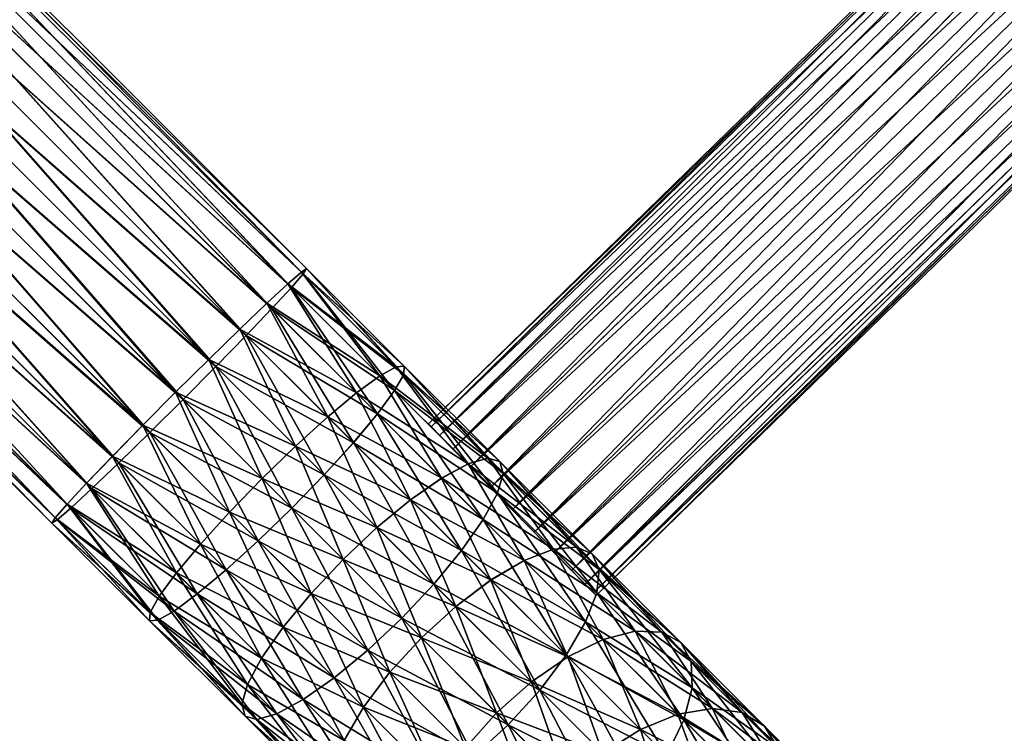
# Model space of a CAD drawing. Units: inches. Extents: x 41 to 4138, y -209 to 67.
# Drawn here: x 572 to 621, y -78 to -43 of the extents above; entities that cross this region are included whole.
import ezdxf

# ---------------------------------------------------------------- set-up
doc = ezdxf.new("R2010")
doc.units = ezdxf.units.IN
doc.header["$MEASUREMENT"] = 0
doc.layers.get('0').update_dxf_attribs({"true_color": 0x5890e1})

msp = doc.modelspace()

# ---------------------------------------------------------------- meshes
at = {"color": 153, "true_color": 0x5890e1}
mesh = msp.add_polyface(dxfattribs=at)
corners = [(535.749, -59.045, 611.068), (536.269, -58.656, 611.068), (536.269, -58.656, 641.068), (535.749, -59.045, 641.068), (536.778, -58.249, 641.068), (534.23, -55.165, 641.068), (536.778, -58.249, 611.068), (537.274, -57.826, 641.068), (534.63, -54.823, 641.068), (537.274, -57.826, 611.068), (534.23, -55.165, 611.068), (537.758, -57.385, 641.068), (535.021, -54.468, 641.068), (534.63, -54.823, 611.068), (535.021, -54.468, 611.068), (537.758, -57.385, 611.068), (538.218, -56.94, 641.068), (535.412, -54.089, 641.068), (535.412, -54.089, 611.068), (538.218, -56.94, 611.068), (624.213, 29.055, 641.068), (621.362, 31.861, 641.068), (621.362, 31.861, 611.068), (624.213, 29.055, 611.068), (624.659, 29.515, 641.068), (621.742, 32.252, 641.068), (624.659, 29.515, 611.068), (625.099, 29.999, 641.068), (622.097, 32.643, 641.068), (625.099, 29.999, 611.068), (621.742, 32.252, 611.068), (625.522, 30.495, 611.068), (625.522, 30.495, 641.068), (625.929, 31.004, 641.068)]
mesh.append_faces([[corners[k] for k in face] for face in [(0, 1, 2), (2, 3, 0), (2, 4, 5), (1, 6, 4), (4, 2, 1), (4, 7, 8), (9, 6, 10), (6, 9, 7), (7, 4, 6), (7, 11, 12), (12, 8, 7), (13, 14, 15), (15, 9, 13), (9, 15, 11), (11, 7, 9), (11, 16, 17), (17, 12, 11), (14, 18, 19), (19, 15, 14), (15, 19, 16), (16, 11, 15), (16, 20, 21), (21, 17, 16), (17, 21, 22), (22, 18, 17), (18, 22, 23), (23, 19, 18), (19, 23, 20), (20, 16, 19), (20, 24, 25), (26, 23, 22), (23, 26, 24), (24, 20, 23), (24, 27, 28), (29, 26, 30), (26, 29, 27), (27, 24, 26), (29, 31, 32), (32, 27, 29), (33, 32, 31)]], dxfattribs={"vtx2": -1, "color": 153})
mesh = msp.add_polyface(dxfattribs=at)
corners = [(535.749, -59.045, 236.391), (536.269, -58.656, 236.391), (536.269, -58.656, 266.391), (535.749, -59.045, 266.391), (536.778, -58.249, 266.391), (534.23, -55.165, 266.391), (536.778, -58.249, 236.391), (537.274, -57.826, 266.391), (534.63, -54.823, 266.391), (537.274, -57.826, 236.391), (534.23, -55.165, 236.391), (537.758, -57.385, 266.391), (535.021, -54.468, 266.391), (534.63, -54.823, 236.391), (535.021, -54.468, 236.391), (537.758, -57.385, 236.391), (538.218, -56.94, 266.391), (535.412, -54.089, 266.391), (535.412, -54.089, 236.391), (538.218, -56.94, 236.391), (624.213, 29.055, 266.391), (621.362, 31.861, 266.391), (621.362, 31.861, 236.391), (624.213, 29.055, 236.391), (624.659, 29.515, 266.391), (621.742, 32.252, 266.391), (624.659, 29.515, 236.391), (625.099, 29.999, 266.391), (622.097, 32.643, 266.391), (625.099, 29.999, 236.391), (621.742, 32.252, 236.391), (625.522, 30.495, 236.391), (625.522, 30.495, 266.391), (625.929, 31.004, 266.391)]
mesh.append_faces([[corners[k] for k in face] for face in [(0, 1, 2), (2, 3, 0), (2, 4, 5), (1, 6, 4), (4, 2, 1), (4, 7, 8), (9, 6, 10), (6, 9, 7), (7, 4, 6), (7, 11, 12), (12, 8, 7), (13, 14, 15), (15, 9, 13), (9, 15, 11), (11, 7, 9), (11, 16, 17), (17, 12, 11), (14, 18, 19), (19, 15, 14), (15, 19, 16), (16, 11, 15), (16, 20, 21), (21, 17, 16), (17, 21, 22), (22, 18, 17), (18, 22, 23), (23, 19, 18), (19, 23, 20), (20, 16, 19), (20, 24, 25), (26, 23, 22), (23, 26, 24), (24, 20, 23), (24, 27, 28), (29, 26, 30), (26, 29, 27), (27, 24, 26), (29, 31, 32), (32, 27, 29), (33, 32, 31)]], dxfattribs={"vtx2": -1, "color": 153})
at = {"color": 151, "true_color": 0x9ab9e5}
mesh = msp.add_polyface(dxfattribs=at)
corners = [(640.974, -32.119, 624.797), (640.831, -31.973, 626.35), (640.412, -31.544, 627.797), (639.746, -30.862, 629.04), (638.878, -29.974, 629.994), (637.866, -28.939, 630.593), (636.781, -27.828, 630.797), (635.696, -26.717, 630.593), (634.685, -25.682, 629.994), (633.816, -24.793, 629.04), (633.15, -24.111, 627.797), (632.731, -23.683, 626.35), (632.588, -23.536, 624.797), (632.731, -23.683, 623.244), (633.15, -24.111, 621.797), (633.816, -24.793, 620.555), (634.685, -25.682, 619.601), (635.696, -26.717, 619.002), (636.781, -27.828, 618.797), (637.866, -28.939, 619.002), (638.878, -29.974, 619.601), (639.746, -30.862, 620.555), (640.412, -31.544, 621.797), (640.831, -31.973, 623.244), (600.823, -71.352, 624.797), (600.68, -71.205, 626.35), (600.261, -70.777, 627.797), (599.594, -70.095, 629.04), (598.726, -69.206, 629.994), (597.715, -68.171, 630.593), (596.629, -67.06, 630.797), (595.544, -65.949, 630.593), (594.533, -64.914, 629.994), (593.664, -64.026, 629.04), (592.998, -63.344, 627.797), (592.579, -62.915, 626.35), (592.436, -62.769, 624.797), (592.579, -62.915, 623.244), (592.998, -63.344, 621.797), (593.664, -64.026, 620.555), (594.533, -64.914, 619.601), (595.544, -65.949, 619.002), (596.629, -67.06, 618.797), (597.715, -68.171, 619.002), (598.726, -69.206, 619.601), (599.594, -70.095, 620.555), (600.261, -70.777, 621.797), (600.68, -71.205, 623.244)]
mesh.append_faces([[corners[k] for k in face] for face in [(1, 2, 0), (26, 25, 24)]], dxfattribs={"vtx1": -1, "color": 151})
mesh.append_faces([[corners[k] for k in face] for face in [(2, 3, 0), (3, 4, 0), (4, 5, 0), (5, 6, 0), (6, 7, 0), (7, 8, 0), (8, 9, 0), (9, 10, 0), (10, 11, 0), (11, 12, 0), (12, 13, 0), (13, 14, 0), (14, 15, 0), (15, 16, 0), (16, 17, 0), (17, 18, 0), (18, 19, 0), (19, 20, 0), (20, 21, 0), (21, 22, 0), (27, 26, 24), (28, 27, 24), (29, 28, 24), (30, 29, 24), (31, 30, 24), (32, 31, 24), (33, 32, 24), (34, 33, 24), (35, 34, 24), (36, 35, 24), (37, 36, 24), (38, 37, 24), (39, 38, 24), (40, 39, 24), (41, 40, 24), (42, 41, 24), (43, 42, 24), (44, 43, 24), (45, 44, 24), (46, 45, 24)]], dxfattribs={"vtx1": -1, "vtx2": -1, "color": 151})
mesh.append_faces([[corners[k] for k in face] for face in [(0, 24, 25), (25, 1, 0), (1, 25, 26), (26, 2, 1), (2, 26, 27), (27, 3, 2), (3, 27, 28), (28, 4, 3), (4, 28, 29), (29, 5, 4), (5, 29, 30), (30, 6, 5), (6, 30, 31), (31, 7, 6), (7, 31, 32), (32, 8, 7), (8, 32, 33), (33, 9, 8), (9, 33, 34), (34, 10, 9), (10, 34, 35), (35, 11, 10), (11, 35, 36), (36, 12, 11), (12, 36, 37), (37, 13, 12), (13, 37, 38), (38, 14, 13), (14, 38, 39), (39, 15, 14), (15, 39, 40), (40, 16, 15), (16, 40, 41), (41, 17, 16), (17, 41, 42), (42, 18, 17), (18, 42, 43), (43, 19, 18), (19, 43, 44), (44, 20, 19), (20, 44, 45), (45, 21, 20), (21, 45, 46), (46, 22, 21), (22, 46, 47), (47, 23, 22), (23, 47, 24), (24, 0, 23), (22, 23, 0), (47, 46, 24)]], dxfattribs={"vtx2": -1, "color": 151})
mesh = msp.add_polyface(dxfattribs=at)
corners = [(640.974, -32.119, 254.056), (640.831, -31.973, 255.609), (640.412, -31.544, 257.056), (639.746, -30.862, 258.299), (638.877, -29.974, 259.252), (637.866, -28.939, 259.851), (636.781, -27.828, 260.056), (635.695, -26.717, 259.851), (634.684, -25.682, 259.252), (633.816, -24.793, 258.299), (633.149, -24.111, 257.056), (632.73, -23.683, 255.609), (632.588, -23.536, 254.056), (632.73, -23.683, 252.503), (633.149, -24.111, 251.056), (633.816, -24.793, 249.813), (634.684, -25.682, 248.86), (635.695, -26.717, 248.26), (636.781, -27.828, 248.056), (637.866, -28.939, 248.26), (638.877, -29.974, 248.86), (639.746, -30.862, 249.813), (640.412, -31.544, 251.056), (640.831, -31.973, 252.503), (600.822, -71.352, 254.056), (600.679, -71.205, 255.609), (600.26, -70.777, 257.056), (599.594, -70.095, 258.299), (598.726, -69.206, 259.252), (597.714, -68.171, 259.851), (596.629, -67.06, 260.056), (595.544, -65.949, 259.851), (594.533, -64.914, 259.252), (593.664, -64.026, 258.299), (592.998, -63.344, 257.056), (592.579, -62.915, 255.609), (592.436, -62.769, 254.056), (592.579, -62.915, 252.503), (592.998, -63.344, 251.056), (593.664, -64.026, 249.813), (594.533, -64.914, 248.86), (595.544, -65.949, 248.26), (596.629, -67.06, 248.056), (597.714, -68.171, 248.26), (598.726, -69.206, 248.86), (599.594, -70.095, 249.813), (600.26, -70.777, 251.056), (600.679, -71.205, 252.503)]
mesh.append_faces([[corners[k] for k in face] for face in [(1, 2, 0), (26, 25, 24)]], dxfattribs={"vtx1": -1, "color": 151})
mesh.append_faces([[corners[k] for k in face] for face in [(2, 3, 0), (3, 4, 0), (4, 5, 0), (5, 6, 0), (6, 7, 0), (7, 8, 0), (8, 9, 0), (9, 10, 0), (10, 11, 0), (11, 12, 0), (12, 13, 0), (13, 14, 0), (14, 15, 0), (15, 16, 0), (16, 17, 0), (17, 18, 0), (18, 19, 0), (19, 20, 0), (20, 21, 0), (21, 22, 0), (27, 26, 24), (28, 27, 24), (29, 28, 24), (30, 29, 24), (31, 30, 24), (32, 31, 24), (33, 32, 24), (34, 33, 24), (35, 34, 24), (36, 35, 24), (37, 36, 24), (38, 37, 24), (39, 38, 24), (40, 39, 24), (41, 40, 24), (42, 41, 24), (43, 42, 24), (44, 43, 24), (45, 44, 24), (46, 45, 24)]], dxfattribs={"vtx1": -1, "vtx2": -1, "color": 151})
mesh.append_faces([[corners[k] for k in face] for face in [(0, 24, 25), (25, 1, 0), (1, 25, 26), (26, 2, 1), (2, 26, 27), (27, 3, 2), (3, 27, 28), (28, 4, 3), (4, 28, 29), (29, 5, 4), (5, 29, 30), (30, 6, 5), (6, 30, 31), (31, 7, 6), (7, 31, 32), (32, 8, 7), (8, 32, 33), (33, 9, 8), (9, 33, 34), (34, 10, 9), (10, 34, 35), (35, 11, 10), (11, 35, 36), (36, 12, 11), (12, 36, 37), (37, 13, 12), (13, 37, 38), (38, 14, 13), (14, 38, 39), (39, 15, 14), (15, 39, 40), (40, 16, 15), (16, 40, 41), (41, 17, 16), (17, 41, 42), (42, 18, 17), (18, 42, 43), (43, 19, 18), (19, 43, 44), (44, 20, 19), (20, 44, 45), (45, 21, 20), (21, 45, 46), (46, 22, 21), (22, 46, 47), (47, 23, 22), (23, 47, 24), (24, 0, 23), (22, 23, 0), (47, 46, 24)]], dxfattribs={"vtx2": -1, "color": 151})
at = {"color": 24, "true_color": 0xb01a1a}
mesh = msp.add_polyface(dxfattribs=at)
corners = [(581.458, -59.539, 617.375), (557.632, -35.714, 617.375), (555.985, -37.361, 617.068), (583.011, -58.023, 618.274), (559.167, -34.179, 618.274), (584.359, -56.735, 619.704), (560.485, -32.861, 619.704), (585.409, -55.762, 621.568), (561.497, -31.85, 621.568), (586.089, -55.171, 623.739), (562.132, -31.214, 623.739), (586.354, -55.002, 626.068), (562.349, -30.997, 626.068), (586.186, -55.267, 628.397), (562.132, -31.214, 628.397), (585.595, -55.948, 630.568), (561.497, -31.85, 630.568), (584.622, -56.998, 632.432), (560.485, -32.861, 632.432), (583.333, -58.345, 633.862), (559.167, -34.179, 633.862), (581.817, -59.899, 634.761), (557.632, -35.714, 634.761), (581.458, -59.54, 260.456), (557.632, -35.714, 260.456), (559.167, -34.179, 259.557), (583.011, -58.024, 259.557), (560.485, -32.861, 258.126), (584.359, -56.735, 258.126), (561.496, -31.85, 256.262), (585.409, -55.763, 256.262), (562.132, -31.214, 254.092), (586.089, -55.172, 254.092), (562.349, -30.997, 251.762), (586.354, -55.003, 251.762), (562.132, -31.214, 249.433), (586.186, -55.268, 249.433), (561.496, -31.85, 247.262), (585.595, -55.949, 247.262), (560.485, -32.861, 245.398), (584.622, -56.998, 245.398), (559.167, -34.18, 243.968), (583.333, -58.346, 243.968), (557.632, -35.714, 243.069), (552.803, -40.543, 633.862), (551.485, -41.861, 632.432), (550.474, -42.873, 630.568), (549.838, -43.509, 628.398), (549.621, -43.725, 626.068), (549.838, -43.509, 623.739), (550.474, -42.873, 621.568), (551.485, -41.861, 619.704), (552.803, -40.543, 618.274), (552.803, -40.543, 243.968), (554.338, -39.009, 243.069), (555.985, -37.361, 260.762), (551.485, -41.861, 245.398), (550.474, -42.873, 247.262), (549.838, -43.509, 249.433), (549.621, -43.725, 251.762), (549.838, -43.509, 254.092), (550.474, -42.873, 256.262), (551.485, -41.861, 258.126), (552.803, -40.543, 259.557), (554.338, -39.009, 260.456)]
mesh.append_faces([[corners[k] for k in face] for face in [(44, 45, 2), (45, 46, 2), (46, 47, 2), (47, 48, 2), (48, 49, 2), (49, 50, 2), (50, 51, 2), (51, 52, 2), (53, 54, 55), (56, 53, 55), (57, 56, 55), (58, 57, 55), (59, 58, 55), (60, 59, 55), (61, 60, 55), (62, 61, 55), (63, 62, 55)]], dxfattribs={"vtx1": -1, "vtx2": -1, "color": 24})
mesh.append_faces([[corners[k] for k in face] for face in [(0, 1, 2), (3, 4, 1), (5, 6, 4), (7, 8, 6), (9, 10, 8), (11, 12, 10), (13, 14, 12), (15, 16, 14), (17, 18, 16), (19, 20, 18), (21, 22, 20), (23, 24, 25), (26, 25, 27), (28, 27, 29), (30, 29, 31), (32, 31, 33), (34, 33, 35), (36, 35, 37), (38, 37, 39), (40, 39, 41), (42, 41, 43), (64, 63, 55)]], dxfattribs={"vtx2": -1, "color": 24})
mesh = msp.add_polyface(dxfattribs=at)
corners = [(555.985, -37.361, 617.068), (579.805, -61.18, 617.068), (581.458, -59.539, 617.375), (557.632, -35.714, 617.375), (583.011, -58.023, 618.274), (559.167, -34.179, 618.274), (584.359, -56.735, 619.704), (560.485, -32.861, 619.704), (585.409, -55.762, 621.568), (561.497, -31.85, 621.568), (586.089, -55.171, 623.739), (562.132, -31.214, 623.739), (586.354, -55.002, 626.068), (562.349, -30.997, 626.068), (586.186, -55.267, 628.397), (562.132, -31.214, 628.397), (585.595, -55.948, 630.568), (561.497, -31.85, 630.568), (584.622, -56.998, 632.432), (560.485, -32.861, 632.432), (583.333, -58.345, 633.862), (559.167, -34.179, 633.862), (581.817, -59.899, 634.761), (557.632, -35.714, 634.761), (580.176, -61.552, 635.068), (555.985, -37.361, 635.068), (578.523, -63.193, 634.761), (554.338, -39.009, 634.761), (576.97, -64.709, 633.862), (552.803, -40.543, 633.862), (575.622, -65.998, 632.432), (551.485, -41.861, 632.432), (574.572, -66.971, 630.568), (551.485, -41.861, 619.704), (575.359, -65.735, 619.704), (576.648, -64.387, 618.274), (552.803, -40.543, 618.274), (578.164, -62.834, 617.375), (554.338, -39.008, 617.375), (584.126, -65.502, 616.711), (582.504, -67.175, 260.814), (578.164, -62.834, 260.456), (579.804, -61.181, 260.762), (557.632, -35.714, 260.456), (581.458, -59.54, 260.456), (559.167, -34.179, 259.557), (583.011, -58.024, 259.557), (560.485, -32.861, 258.126), (584.359, -56.735, 258.126), (561.496, -31.85, 256.262), (585.409, -55.763, 256.262), (562.132, -31.214, 254.092), (586.089, -55.172, 254.092), (562.349, -30.997, 251.762), (586.354, -55.003, 251.762), (562.132, -31.214, 249.433), (586.186, -55.268, 249.433), (561.496, -31.85, 247.262), (585.595, -55.949, 247.262), (560.485, -32.861, 245.398), (584.622, -56.998, 245.398), (559.167, -34.18, 243.968), (583.333, -58.346, 243.968), (557.632, -35.714, 243.069), (581.817, -59.899, 243.069), (555.985, -37.361, 242.762), (580.176, -61.553, 242.762), (554.338, -39.009, 243.069), (578.523, -63.193, 243.069), (552.803, -40.543, 243.968), (576.969, -64.71, 243.968), (551.485, -41.861, 245.398), (575.622, -65.998, 245.398), (552.803, -40.543, 259.557), (576.647, -64.388, 259.557), (575.359, -65.735, 258.126), (554.338, -39.009, 260.456), (555.985, -37.361, 260.762)]
mesh.append_faces([[corners[k] for k in face] for face in [(0, 1, 2), (3, 2, 4), (5, 4, 6), (7, 6, 8), (9, 8, 10), (11, 10, 12), (13, 12, 14), (15, 14, 16), (17, 16, 18), (19, 18, 20), (21, 20, 22), (23, 22, 24), (25, 24, 26), (27, 26, 28), (29, 28, 30), (31, 30, 32), (33, 34, 35), (36, 35, 37), (38, 37, 1), (39, 1, 37), (40, 41, 42), (43, 44, 42), (45, 46, 44), (47, 48, 46), (49, 50, 48), (51, 52, 50), (53, 54, 52), (55, 56, 54), (57, 58, 56), (59, 60, 58), (61, 62, 60), (63, 64, 62), (65, 66, 64), (67, 68, 66), (69, 70, 68), (71, 72, 70), (73, 74, 75), (76, 41, 74), (77, 42, 41)]], dxfattribs={"vtx2": -1, "color": 24})
mesh = msp.add_polyface(dxfattribs=at)
corners = [(580.176, -61.552, 635.068), (555.985, -37.361, 635.068), (557.632, -35.714, 634.761), (578.523, -63.193, 634.761), (554.338, -39.009, 634.761), (576.97, -64.709, 633.862), (552.803, -40.543, 633.862), (575.622, -65.998, 632.432), (551.485, -41.861, 632.432), (574.572, -66.971, 630.568), (550.474, -42.873, 630.568), (573.892, -67.562, 628.397), (549.838, -43.509, 628.398), (573.627, -67.73, 626.068), (549.621, -43.725, 626.068), (573.795, -67.465, 623.739), (549.838, -43.509, 623.739), (574.386, -66.785, 621.568), (550.474, -42.873, 621.568), (575.359, -65.735, 619.704), (551.485, -41.861, 619.704), (576.648, -64.387, 618.274), (552.803, -40.543, 618.274), (578.164, -62.834, 617.375), (554.338, -39.008, 617.375), (579.805, -61.18, 617.068), (555.985, -37.361, 617.068), (579.804, -61.181, 260.762), (555.985, -37.361, 260.762), (557.632, -35.714, 260.456), (581.817, -59.899, 243.069), (557.632, -35.714, 243.069), (555.985, -37.361, 242.762), (580.176, -61.553, 242.762), (554.338, -39.009, 243.069), (578.523, -63.193, 243.069), (552.803, -40.543, 243.968), (576.969, -64.71, 243.968), (551.485, -41.861, 245.398), (575.622, -65.998, 245.398), (550.474, -42.873, 247.262), (574.572, -66.971, 247.262), (549.838, -43.509, 249.433), (573.891, -67.562, 249.433), (549.621, -43.725, 251.762), (573.626, -67.731, 251.762), (549.838, -43.509, 254.092), (573.795, -67.466, 254.092), (550.474, -42.873, 256.262), (574.386, -66.785, 256.262), (551.485, -41.861, 258.126), (575.359, -65.735, 258.126), (552.803, -40.543, 259.557), (576.647, -64.388, 259.557), (554.338, -39.009, 260.456), (578.164, -62.834, 260.456)]
mesh.append_faces([[corners[k] for k in face] for face in [(0, 1, 2), (3, 4, 1), (5, 6, 4), (7, 8, 6), (9, 10, 8), (10, 9, 11), (11, 12, 10), (12, 11, 13), (13, 14, 12), (14, 13, 15), (15, 16, 14), (16, 15, 17), (17, 18, 16), (18, 17, 19), (19, 20, 18), (21, 22, 20), (23, 24, 22), (25, 26, 24), (27, 28, 29), (30, 31, 32), (33, 32, 34), (35, 34, 36), (37, 36, 38), (39, 38, 40), (40, 41, 39), (41, 40, 42), (42, 43, 41), (43, 42, 44), (44, 45, 43), (45, 44, 46), (46, 47, 45), (47, 46, 48), (48, 49, 47), (49, 48, 50), (50, 51, 49), (51, 50, 52), (53, 52, 54), (55, 54, 28)]], dxfattribs={"vtx2": -1, "color": 24})
mesh = msp.add_polyface(dxfattribs=at)
corners = [(752.185, -133.911, 518.926), (664.278, -46.004, 614.535), (665.785, -44.217, 614.301), (750.383, -135.403, 518.708), (662.491, -47.511, 614.301), (748.393, -136.483, 518.069), (660.544, -48.634, 613.615), (746.351, -137.077, 517.051), (658.571, -49.297, 612.523), (744.396, -137.145, 515.726), (656.705, -49.454, 611.1), (742.662, -136.683, 514.182), (655.075, -49.096, 609.443), (741.267, -135.721, 512.526), (653.791, -48.245, 607.665), (740.305, -134.325, 510.869), (652.941, -46.961, 605.887), (739.842, -132.591, 509.325), (652.583, -45.331, 604.23), (739.91, -130.636, 508), (652.74, -43.466, 602.808), (753.676, -132.109, 359.122), (665.785, -44.217, 263.529), (664.278, -46.005, 263.295), (752.185, -133.911, 358.904), (662.49, -47.512, 263.529), (750.382, -135.403, 359.122), (660.544, -48.635, 264.216), (748.393, -136.483, 359.761), (658.57, -49.297, 265.307), (746.351, -137.077, 360.779), (656.705, -49.455, 266.73), (744.396, -137.146, 362.104), (655.075, -49.096, 268.387), (742.662, -136.683, 363.648), (653.791, -48.246, 270.165), (741.266, -135.721, 365.305), (652.941, -46.962, 271.943), (740.305, -134.325, 366.961), (652.582, -45.332, 273.6), (739.842, -132.591, 368.505), (652.74, -43.467, 275.023), (702.774, -171.856, 510.869), (615.41, -84.492, 605.887), (613.78, -84.133, 604.23), (704.169, -172.818, 512.526), (616.694, -85.342, 607.665), (705.131, -174.213, 514.182), (617.545, -86.626, 609.443), (705.594, -175.947, 515.726), (617.903, -88.256, 611.1), (705.526, -177.902, 517.051), (617.746, -90.121, 612.523), (704.932, -179.943, 518.069), (617.083, -92.094, 613.615), (703.852, -181.933, 518.708), (615.96, -94.041, 614.301), (702.36, -183.736, 518.926), (614.453, -95.829, 614.535), (700.558, -185.228, 518.708), (612.666, -97.336, 614.301), (701.04, -171.393, 368.505), (613.78, -84.134, 273.6), (615.41, -84.493, 271.943), (702.774, -171.856, 366.961), (616.694, -85.343, 270.165), (704.169, -172.818, 365.305), (617.544, -86.627, 268.387), (705.131, -174.213, 363.648), (617.903, -88.257, 266.73), (705.594, -175.947, 362.104), (617.746, -90.122, 265.308), (705.526, -177.902, 360.779), (617.083, -92.095, 264.216), (704.932, -179.944, 359.762), (615.96, -94.042, 263.53), (703.852, -181.934, 359.122), (614.453, -95.83, 263.295), (702.36, -183.736, 358.904), (612.666, -97.336, 263.53)]
mesh.append_faces([[corners[k] for k in face] for face in [(0, 1, 2), (3, 4, 1), (5, 6, 4), (7, 8, 6), (9, 10, 8), (11, 12, 10), (13, 14, 12), (15, 16, 14), (17, 18, 16), (19, 20, 18), (21, 22, 23), (24, 23, 25), (26, 25, 27), (28, 27, 29), (30, 29, 31), (32, 31, 33), (34, 33, 35), (36, 35, 37), (38, 37, 39), (40, 39, 41), (42, 43, 44), (45, 46, 43), (47, 48, 46), (49, 50, 48), (51, 52, 50), (53, 54, 52), (55, 56, 54), (57, 58, 56), (59, 60, 58), (61, 62, 63), (64, 63, 65), (66, 65, 67), (68, 67, 69), (70, 69, 71), (72, 71, 73), (74, 73, 75), (76, 75, 77), (78, 77, 79)]], dxfattribs={"vtx2": -1, "color": 24})
mesh = msp.add_polyface(dxfattribs=at)
corners = [(579.805, -61.18, 617.068), (584.126, -65.502, 616.711), (585.798, -63.88, 617.016), (581.458, -59.539, 617.375), (587.407, -62.419, 617.911), (583.011, -58.023, 618.274), (588.843, -61.219, 619.334), (584.359, -56.735, 619.704), (590.008, -60.361, 621.188), (585.409, -55.762, 621.568), (590.822, -59.904, 623.348), (586.089, -55.171, 623.739), (591.231, -59.879, 625.665), (586.354, -55.002, 626.068), (591.206, -60.288, 627.983), (586.186, -55.267, 628.397), (590.749, -61.102, 630.142), (585.595, -55.948, 630.568), (589.891, -62.267, 631.997), (584.622, -56.998, 632.432), (588.691, -63.703, 633.42), (583.333, -58.345, 633.862), (587.23, -65.312, 634.314), (581.817, -59.899, 634.761), (585.608, -66.984, 634.619), (580.176, -61.552, 635.068), (583.936, -68.606, 634.314), (578.523, -63.193, 634.761), (584.126, -65.502, 261.119), (579.804, -61.181, 260.762), (581.458, -59.54, 260.456), (585.798, -63.88, 260.814), (583.011, -58.024, 259.557), (587.407, -62.42, 259.92), (584.359, -56.735, 258.126), (588.843, -61.219, 258.497), (585.409, -55.763, 256.262), (590.008, -60.362, 256.642), (586.089, -55.172, 254.092), (590.822, -59.905, 254.483), (586.354, -55.003, 251.762), (591.206, -60.288, 249.848), (586.186, -55.268, 249.433), (585.595, -55.949, 247.262), (590.749, -61.103, 247.688), (584.622, -56.998, 245.398), (589.891, -62.268, 245.834), (583.333, -58.346, 243.968), (588.691, -63.704, 244.411), (581.817, -59.899, 243.069), (587.23, -65.312, 243.516), (580.176, -61.553, 242.762), (585.608, -66.985, 243.211), (578.523, -63.193, 243.069), (582.504, -67.175, 260.814)]
mesh.append_faces([[corners[k] for k in face] for face in [(0, 1, 2), (2, 3, 0), (3, 2, 4), (4, 5, 3), (5, 4, 6), (6, 7, 5), (7, 6, 8), (8, 9, 7), (10, 11, 9), (12, 13, 11), (14, 15, 13), (16, 17, 15), (18, 19, 17), (19, 18, 20), (20, 21, 19), (21, 20, 22), (22, 23, 21), (23, 22, 24), (24, 25, 23), (26, 27, 25), (28, 29, 30), (30, 31, 28), (31, 30, 32), (32, 33, 31), (33, 32, 34), (34, 35, 33), (35, 34, 36), (37, 36, 38), (39, 38, 40), (41, 42, 43), (44, 43, 45), (46, 45, 47), (47, 48, 46), (48, 47, 49), (49, 50, 48), (50, 49, 51), (51, 52, 50), (52, 51, 53), (29, 28, 54)]], dxfattribs={"vtx2": -1, "color": 24})
mesh = msp.add_polyface(dxfattribs=at)
corners = [(585.409, -55.762, 621.568), (590.008, -60.361, 621.188), (590.822, -59.904, 623.348), (586.089, -55.171, 623.739), (591.231, -59.879, 625.665), (586.354, -55.002, 626.068), (591.206, -60.288, 627.983), (586.186, -55.267, 628.397), (590.749, -61.102, 630.142), (585.595, -55.948, 630.568), (589.891, -62.267, 631.997), (591.548, -66.56, 616.878), (587.407, -62.419, 617.911), (585.798, -63.88, 617.016), (593.1, -65.476, 618.272), (588.843, -61.219, 619.334), (594.415, -64.768, 620.089), (595.405, -64.486, 622.204), (596.002, -64.65, 624.475), (596.165, -65.246, 626.746), (595.883, -66.236, 628.861), (595.176, -67.551, 630.678), (591.548, -66.561, 260.953), (587.407, -62.42, 259.92), (588.843, -61.219, 258.497), (593.099, -65.476, 259.559), (590.008, -60.362, 256.642), (594.415, -64.769, 257.742), (590.822, -59.905, 254.483), (595.405, -64.487, 255.626), (591.231, -59.88, 252.165), (596.001, -64.65, 253.355), (591.206, -60.288, 249.848), (596.165, -65.247, 251.085), (590.749, -61.103, 247.688), (595.883, -66.237, 248.969), (589.891, -62.268, 245.834), (595.176, -67.552, 247.152), (588.691, -63.704, 244.411), (585.409, -55.763, 256.262), (586.089, -55.172, 254.092), (586.354, -55.003, 251.762), (586.186, -55.268, 249.433), (585.595, -55.949, 247.262), (584.622, -56.998, 245.398)]
mesh.append_faces([[corners[k] for k in face] for face in [(0, 1, 2), (3, 2, 4), (5, 4, 6), (7, 6, 8), (9, 8, 10), (11, 12, 13), (14, 15, 12), (15, 14, 16), (16, 1, 15), (1, 16, 17), (17, 2, 1), (2, 17, 18), (18, 4, 2), (4, 18, 19), (19, 6, 4), (6, 19, 20), (20, 8, 6), (21, 10, 8), (22, 23, 24), (24, 25, 22), (25, 24, 26), (26, 27, 25), (27, 26, 28), (28, 29, 27), (29, 28, 30), (30, 31, 29), (31, 30, 32), (32, 33, 31), (33, 32, 34), (34, 35, 33), (35, 34, 36), (37, 36, 38), (39, 26, 24), (40, 28, 26), (41, 30, 28), (30, 41, 42), (42, 32, 30), (43, 34, 32), (44, 36, 34)]], dxfattribs={"vtx2": -1, "color": 24})
mesh = msp.add_polyface(dxfattribs=at)
corners = [(590.749, -61.102, 630.142), (595.883, -66.236, 628.861), (595.176, -67.551, 630.678), (591.548, -66.56, 616.878), (595.559, -70.57, 615.185), (597.222, -69.598, 616.532), (593.1, -65.476, 618.272), (598.683, -69.036, 618.287), (594.415, -64.768, 620.089), (599.842, -68.924, 620.331), (595.405, -64.486, 622.204), (600.621, -69.269, 622.525), (596.002, -64.65, 624.475), (600.967, -70.048, 624.718), (596.165, -65.246, 626.746), (600.855, -71.208, 626.763), (600.293, -72.669, 628.518), (599.32, -74.332, 629.865), (594.091, -69.103, 632.072), (598.002, -76.084, 630.712), (592.703, -70.784, 632.949), (597.58, -75.662, 612.049), (593.807, -71.888, 614.338), (592.086, -73.462, 614.049), (599.399, -74.411, 612.855), (601.169, -73.545, 614.137), (595.836, -77.212, 266.056), (592.086, -73.462, 263.781), (593.807, -71.889, 263.492), (597.58, -75.662, 265.781), (595.558, -70.571, 262.646), (599.399, -74.412, 264.975), (597.222, -69.598, 261.299), (591.548, -66.561, 260.953), (593.099, -65.476, 259.559), (594.415, -64.769, 257.742), (598.683, -69.036, 259.543), (595.405, -64.487, 255.626), (599.842, -68.925, 257.499), (596.001, -64.65, 253.355), (600.621, -69.27, 255.306), (596.165, -65.247, 251.085), (600.966, -70.049, 253.112), (595.883, -66.237, 248.969), (600.854, -71.208, 251.068), (595.176, -67.552, 247.152), (600.293, -72.669, 249.312), (594.091, -69.103, 245.758), (599.32, -74.333, 247.966), (592.703, -70.785, 244.881), (598.002, -76.084, 247.119), (591.106, -72.482, 244.583), (589.891, -62.268, 245.834)]
mesh.append_faces([[corners[k] for k in face] for face in [(0, 1, 2), (3, 4, 5), (5, 6, 3), (6, 5, 7), (7, 8, 6), (8, 7, 9), (9, 10, 8), (11, 12, 10), (13, 14, 12), (15, 1, 14), (16, 2, 1), (2, 16, 17), (17, 18, 2), (18, 17, 19), (19, 20, 18), (21, 22, 23), (22, 21, 24), (24, 4, 22), (25, 5, 4), (26, 27, 28), (29, 28, 30), (30, 31, 29), (31, 30, 32), (33, 30, 28), (34, 32, 30), (32, 34, 35), (35, 36, 32), (36, 35, 37), (37, 38, 36), (38, 37, 39), (40, 39, 41), (42, 41, 43), (44, 43, 45), (46, 45, 47), (47, 48, 46), (48, 47, 49), (49, 50, 48), (50, 49, 51), (52, 45, 43)]], dxfattribs={"vtx2": -1, "color": 24})
mesh = msp.add_polyface(dxfattribs=at)
corners = [(580.176, -61.552, 635.068), (585.608, -66.984, 634.619), (583.936, -68.606, 634.314), (578.523, -63.193, 634.761), (582.327, -70.067, 633.42), (578.164, -62.834, 617.375), (582.504, -67.174, 617.016), (584.126, -65.502, 616.711), (589.409, -74.079, 632.949), (587.727, -75.467, 632.073), (586.176, -76.552, 630.678), (580.891, -71.267, 631.997), (584.86, -77.259, 628.862), (579.727, -72.125, 630.142), (583.871, -77.541, 626.746), (578.912, -72.582, 627.983), (583.274, -77.378, 624.475), (578.503, -72.607, 625.665), (583.393, -75.791, 620.089), (578.985, -71.384, 621.188), (578.528, -72.198, 623.348), (584.1, -74.476, 618.272), (579.843, -70.219, 619.334), (585.185, -72.924, 616.878), (581.043, -68.783, 617.911), (586.573, -71.243, 616.001), (588.17, -69.546, 615.702), (588.17, -69.546, 262.128), (584.126, -65.502, 261.119), (585.798, -63.88, 260.814), (589.408, -74.079, 244.881), (583.936, -68.607, 243.516), (582.327, -70.067, 244.411), (587.727, -75.467, 245.758), (580.891, -71.268, 245.834), (586.176, -76.552, 247.152), (579.726, -72.125, 247.688), (584.86, -77.26, 248.969), (578.912, -72.582, 249.848), (583.871, -77.541, 251.085), (578.503, -72.607, 252.165), (583.111, -76.781, 255.626), (578.528, -72.199, 254.483), (578.985, -71.384, 256.642), (583.392, -75.792, 257.742), (579.843, -70.219, 258.497), (584.1, -74.476, 259.559), (581.043, -68.784, 259.92), (585.184, -72.925, 260.953), (582.504, -67.175, 260.814), (586.573, -71.243, 261.829), (578.523, -63.193, 243.069), (585.608, -66.985, 243.211), (576.969, -64.71, 243.968), (578.164, -62.834, 260.456)]
mesh.append_faces([[corners[k] for k in face] for face in [(0, 1, 2), (3, 2, 4), (5, 6, 7), (8, 2, 1), (9, 4, 2), (4, 9, 10), (10, 11, 4), (12, 13, 11), (14, 15, 13), (16, 17, 15), (18, 19, 20), (19, 18, 21), (21, 22, 19), (22, 21, 23), (23, 24, 22), (24, 23, 25), (25, 6, 24), (6, 25, 26), (26, 7, 6), (27, 28, 29), (30, 31, 32), (33, 32, 34), (34, 35, 33), (35, 34, 36), (37, 36, 38), (39, 38, 40), (41, 42, 43), (43, 44, 41), (44, 43, 45), (45, 46, 44), (46, 45, 47), (47, 48, 46), (48, 47, 49), (49, 50, 48), (50, 49, 28), (28, 27, 50), (51, 31, 52), (53, 32, 31), (54, 49, 47)]], dxfattribs={"vtx2": -1, "color": 24})
mesh = msp.add_polyface(dxfattribs=at)
corners = [(584.126, -65.502, 616.711), (588.17, -69.546, 615.702), (589.867, -67.949, 616.001), (585.798, -63.88, 617.016), (591.548, -66.56, 616.878), (587.407, -62.419, 617.911), (593.1, -65.476, 618.272), (589.891, -62.267, 631.997), (595.176, -67.551, 630.678), (594.091, -69.103, 632.072), (588.691, -63.703, 633.42), (592.703, -70.784, 632.949), (587.23, -65.312, 634.314), (591.106, -72.481, 633.248), (585.608, -66.984, 634.619), (589.409, -74.079, 632.949), (583.936, -68.606, 634.314), (587.727, -75.467, 632.073), (592.086, -73.462, 614.049), (593.807, -71.888, 614.338), (595.559, -70.57, 615.185), (596.429, -77.805, 631), (590.513, -75.183, 614.338), (586.573, -71.243, 616.001), (585.185, -72.924, 616.878), (592.086, -73.462, 263.781), (588.17, -69.546, 262.128), (589.867, -67.949, 261.829), (593.807, -71.889, 263.492), (591.548, -66.561, 260.953), (595.558, -70.571, 262.646), (593.099, -65.476, 259.559), (589.195, -76.935, 262.646), (585.184, -72.925, 260.953), (586.573, -71.243, 261.829), (590.512, -75.183, 263.492), (585.798, -63.88, 260.814), (587.407, -62.42, 259.92), (588.691, -63.704, 244.411), (594.091, -69.103, 245.758), (595.176, -67.552, 247.152), (587.23, -65.312, 243.516), (592.703, -70.785, 244.881), (585.608, -66.985, 243.211), (591.106, -72.482, 244.583), (583.936, -68.607, 243.516), (589.408, -74.079, 244.881), (582.327, -70.067, 244.411), (587.727, -75.467, 245.758)]
mesh.append_faces([[corners[k] for k in face] for face in [(0, 1, 2), (2, 3, 0), (3, 2, 4), (5, 4, 6), (7, 8, 9), (9, 10, 7), (10, 9, 11), (11, 12, 10), (12, 11, 13), (13, 14, 12), (14, 13, 15), (16, 15, 17), (1, 18, 19), (19, 2, 1), (2, 19, 20), (20, 4, 2), (21, 13, 11), (22, 23, 24), (23, 22, 18), (18, 1, 23), (25, 26, 27), (27, 28, 25), (28, 27, 29), (30, 29, 31), (32, 33, 34), (34, 35, 32), (35, 34, 26), (26, 25, 35), (36, 27, 26), (27, 36, 37), (37, 29, 27), (38, 39, 40), (39, 38, 41), (41, 42, 39), (42, 41, 43), (43, 44, 42), (44, 43, 45), (45, 46, 44), (47, 48, 46)]], dxfattribs={"vtx2": -1, "color": 24})
mesh = msp.add_polyface(dxfattribs=at)
corners = [(582.327, -70.067, 633.42), (576.97, -64.709, 633.862), (578.523, -63.193, 634.761), (580.891, -71.267, 631.997), (575.622, -65.998, 632.432), (579.727, -72.125, 630.142), (574.572, -66.971, 630.568), (578.912, -72.582, 627.983), (573.892, -67.562, 628.397), (578.503, -72.607, 625.665), (573.627, -67.73, 626.068), (578.528, -72.198, 623.348), (573.795, -67.465, 623.739), (578.985, -71.384, 621.188), (574.386, -66.785, 621.568), (579.843, -70.219, 619.334), (575.359, -65.735, 619.704), (581.043, -68.783, 617.911), (576.648, -64.387, 618.274), (582.504, -67.174, 617.016), (578.164, -62.834, 617.375), (583.111, -76.781, 622.205), (583.274, -77.378, 253.355), (578.503, -72.607, 252.165), (578.528, -72.199, 254.483), (583.936, -68.607, 243.516), (578.523, -63.193, 243.069), (576.969, -64.71, 243.968), (582.327, -70.067, 244.411), (575.622, -65.998, 245.398), (580.891, -71.268, 245.834), (574.572, -66.971, 247.262), (579.726, -72.125, 247.688), (573.891, -67.562, 249.433), (578.912, -72.582, 249.848), (573.626, -67.731, 251.762), (573.795, -67.466, 254.092), (574.386, -66.785, 256.262), (578.985, -71.384, 256.642), (575.359, -65.735, 258.126), (579.843, -70.219, 258.497), (576.647, -64.388, 259.557), (581.043, -68.784, 259.92), (578.164, -62.834, 260.456)]
mesh.append_faces([[corners[k] for k in face] for face in [(0, 1, 2), (1, 0, 3), (3, 4, 1), (4, 3, 5), (5, 6, 4), (6, 5, 7), (7, 8, 6), (8, 7, 9), (9, 10, 8), (10, 9, 11), (11, 12, 10), (12, 11, 13), (13, 14, 12), (14, 13, 15), (15, 16, 14), (16, 15, 17), (17, 18, 16), (18, 17, 19), (19, 20, 18), (21, 11, 9), (22, 23, 24), (25, 26, 27), (28, 27, 29), (29, 30, 28), (30, 29, 31), (31, 32, 30), (32, 31, 33), (33, 34, 32), (34, 33, 35), (35, 23, 34), (23, 35, 36), (36, 24, 23), (24, 36, 37), (37, 38, 24), (38, 37, 39), (39, 40, 38), (40, 39, 41), (41, 42, 40), (42, 41, 43)]], dxfattribs={"vtx2": -1, "color": 24})
mesh = msp.add_polyface(dxfattribs=at)
corners = [(595.405, -64.486, 622.204), (599.842, -68.924, 620.331), (600.621, -69.269, 622.525), (596.002, -64.65, 624.475), (600.967, -70.048, 624.718), (596.165, -65.246, 626.746), (600.855, -71.208, 626.763), (595.883, -66.236, 628.861), (600.293, -72.669, 628.518), (595.559, -70.57, 615.185), (599.399, -74.411, 612.855), (601.169, -73.545, 614.137), (597.222, -69.598, 616.532), (602.77, -73.123, 615.808), (598.683, -69.036, 618.287), (604.092, -73.173, 617.754), (605.045, -73.693, 619.841), (605.565, -74.646, 621.929), (605.615, -75.968, 623.875), (605.193, -77.569, 625.546), (606.635, -76.988, 612.677), (608.11, -77.192, 614.498), (609.229, -77.876, 616.452), (604.902, -77.278, 266.717), (601.169, -73.546, 263.693), (602.77, -73.124, 262.022), (606.634, -76.988, 265.153), (604.092, -73.174, 260.077), (608.11, -77.193, 263.332), (605.045, -73.694, 257.989), (597.222, -69.598, 261.299), (599.399, -74.412, 264.975), (598.683, -69.036, 259.543), (599.842, -68.925, 257.499), (600.621, -69.27, 255.306), (600.966, -70.049, 253.112), (605.565, -74.647, 255.901), (600.854, -71.208, 251.068), (605.615, -75.969, 253.956), (600.293, -72.669, 249.312), (605.193, -77.57, 252.285), (599.32, -74.333, 247.966), (596.001, -64.65, 253.355), (596.165, -65.247, 251.085), (595.883, -66.237, 248.969), (595.176, -67.552, 247.152)]
mesh.append_faces([[corners[k] for k in face] for face in [(0, 1, 2), (3, 2, 4), (5, 4, 6), (7, 6, 8), (9, 10, 11), (12, 11, 13), (13, 14, 12), (14, 13, 15), (15, 1, 14), (1, 15, 16), (16, 2, 1), (2, 16, 17), (17, 4, 2), (4, 17, 18), (18, 6, 4), (19, 8, 6), (20, 13, 11), (21, 15, 13), (22, 16, 15), (23, 24, 25), (26, 25, 27), (28, 27, 29), (30, 24, 31), (24, 30, 32), (32, 25, 24), (25, 32, 33), (33, 27, 25), (27, 33, 34), (34, 29, 27), (29, 34, 35), (35, 36, 29), (36, 35, 37), (37, 38, 36), (38, 37, 39), (40, 39, 41), (42, 34, 33), (43, 35, 34), (44, 37, 35), (45, 39, 37)]], dxfattribs={"vtx2": -1, "color": 24})
mesh = msp.add_polyface(dxfattribs=at)
corners = [(592.703, -70.784, 632.949), (598.002, -76.084, 630.712), (596.429, -77.805, 631), (591.106, -72.481, 633.248), (594.708, -79.378, 630.711), (589.409, -74.079, 632.949), (592.956, -80.696, 629.865), (587.727, -75.467, 632.073), (591.293, -81.669, 628.518), (586.176, -76.552, 630.678), (589.832, -82.231, 626.763), (592.086, -73.462, 614.049), (595.836, -77.212, 611.774), (597.58, -75.662, 612.049), (599.783, -84.453, 627.633), (592.17, -82.545, 614.137), (588.222, -78.598, 616.532), (587.66, -80.059, 618.287), (593.035, -80.775, 612.855), (589.195, -76.935, 615.185), (594.286, -78.956, 612.049), (590.513, -75.183, 614.338), (601.148, -79.229, 609.159), (597.854, -82.524, 609.159), (599.382, -80.758, 608.902), (599.382, -80.759, 268.929), (595.836, -77.212, 266.056), (597.58, -75.662, 265.781), (596.667, -84.407, 267.917), (593.035, -80.776, 264.975), (594.286, -78.957, 265.781), (597.853, -82.524, 268.671), (593.807, -71.889, 263.492), (601.527, -82.903, 249.922), (596.429, -77.806, 246.83), (594.708, -79.379, 247.119), (591.747, -84.147, 262.023), (587.66, -80.06, 259.544), (588.222, -78.598, 261.299), (592.169, -82.546, 263.693), (589.195, -76.935, 262.646), (590.512, -75.183, 263.492), (592.086, -73.462, 263.781), (591.106, -72.482, 244.583), (598.002, -76.084, 247.119), (589.408, -74.079, 244.881), (587.727, -75.467, 245.758), (592.956, -80.697, 247.966), (586.176, -76.552, 247.152), (591.293, -81.67, 249.313)]
mesh.append_faces([[corners[k] for k in face] for face in [(0, 1, 2), (3, 2, 4), (4, 5, 3), (5, 4, 6), (6, 7, 5), (7, 6, 8), (9, 8, 10), (11, 12, 13), (14, 4, 2), (15, 16, 17), (16, 15, 18), (18, 19, 16), (19, 18, 20), (20, 21, 19), (21, 20, 12), (12, 11, 21), (22, 13, 12), (23, 20, 18), (20, 23, 24), (24, 12, 20), (25, 26, 27), (28, 29, 30), (31, 30, 26), (26, 25, 31), (32, 27, 26), (33, 34, 35), (36, 37, 38), (39, 38, 40), (40, 29, 39), (29, 40, 41), (41, 30, 29), (30, 41, 42), (42, 26, 30), (43, 34, 44), (34, 43, 45), (45, 35, 34), (35, 45, 46), (46, 47, 35), (48, 49, 47)]], dxfattribs={"vtx2": -1, "color": 24})
mesh = msp.add_polyface(dxfattribs=at)
corners = [(580.891, -71.267, 631.997), (586.176, -76.552, 630.678), (584.86, -77.259, 628.862), (579.727, -72.125, 630.142), (583.871, -77.541, 626.746), (578.912, -72.582, 627.983), (583.274, -77.378, 624.475), (578.503, -72.607, 625.665), (583.111, -76.781, 622.205), (578.528, -72.198, 623.348), (583.393, -75.791, 620.089), (591.293, -81.669, 628.518), (587.727, -75.467, 632.073), (589.832, -82.231, 626.763), (588.673, -82.343, 624.718), (587.894, -81.997, 622.525), (587.549, -81.218, 620.331), (587.66, -80.059, 618.287), (588.222, -78.598, 616.532), (584.1, -74.476, 618.272), (589.195, -76.935, 615.185), (585.185, -72.924, 616.878), (590.513, -75.183, 614.338), (592.956, -80.697, 247.966), (587.727, -75.467, 245.758), (586.176, -76.552, 247.152), (591.293, -81.67, 249.313), (584.86, -77.26, 248.969), (589.832, -82.231, 251.068), (583.871, -77.541, 251.085), (588.673, -82.343, 253.112), (583.274, -77.378, 253.355), (587.894, -81.998, 255.306), (583.111, -76.781, 255.626), (587.548, -81.219, 257.499), (583.392, -75.792, 257.742), (587.66, -80.06, 259.544), (584.1, -74.476, 259.559), (588.222, -78.598, 261.299), (585.184, -72.925, 260.953), (589.195, -76.935, 262.646), (579.726, -72.125, 247.688), (578.912, -72.582, 249.848), (578.503, -72.607, 252.165), (578.528, -72.199, 254.483)]
mesh.append_faces([[corners[k] for k in face] for face in [(0, 1, 2), (3, 2, 4), (5, 4, 6), (7, 6, 8), (9, 8, 10), (11, 1, 12), (13, 2, 1), (2, 13, 14), (14, 4, 2), (4, 14, 15), (15, 6, 4), (6, 15, 16), (16, 8, 6), (8, 16, 17), (17, 10, 8), (10, 17, 18), (18, 19, 10), (19, 18, 20), (20, 21, 19), (21, 20, 22), (23, 24, 25), (26, 25, 27), (27, 28, 26), (28, 27, 29), (29, 30, 28), (30, 29, 31), (31, 32, 30), (32, 31, 33), (33, 34, 32), (34, 33, 35), (35, 36, 34), (36, 35, 37), (37, 38, 36), (38, 37, 39), (39, 40, 38), (41, 27, 25), (42, 29, 27), (43, 31, 29), (44, 33, 31)]], dxfattribs={"vtx2": -1, "color": 24})
mesh = msp.add_polyface(dxfattribs=at)
corners = [(600.855, -71.208, 626.763), (605.615, -75.968, 623.875), (605.193, -77.569, 625.546), (600.293, -72.669, 628.518), (604.328, -79.339, 626.828), (599.32, -74.332, 629.865), (603.077, -81.158, 627.633), (598.002, -76.084, 630.712), (597.58, -75.662, 612.049), (601.148, -79.229, 609.159), (603.031, -78.042, 609.913), (599.399, -74.411, 612.855), (604.902, -77.278, 611.113), (601.169, -73.545, 614.137), (606.635, -76.988, 612.677), (602.77, -73.123, 615.808), (608.11, -77.192, 614.498), (604.092, -73.173, 617.754), (609.229, -77.876, 616.452), (605.045, -73.693, 619.841), (609.913, -78.995, 618.406), (605.565, -74.646, 621.929), (610.117, -80.47, 620.228), (609.828, -82.203, 621.791), (610.236, -80.589, 608.919), (611.855, -80.936, 610.591), (608.38, -80.756, 270.347), (604.902, -77.278, 266.717), (606.634, -76.988, 265.153), (610.235, -80.589, 268.911), (608.11, -77.193, 263.332), (611.854, -80.937, 267.24), (609.228, -77.877, 261.378), (597.58, -75.662, 265.781), (601.148, -79.23, 268.671), (599.382, -80.759, 268.929), (599.399, -74.412, 264.975), (603.03, -78.043, 267.917), (601.169, -73.546, 263.693), (602.77, -73.124, 262.022), (604.092, -73.174, 260.077), (605.045, -73.694, 257.989), (605.565, -74.647, 255.901), (609.913, -78.995, 259.424), (605.615, -75.969, 253.956), (610.117, -80.471, 257.603), (605.193, -77.57, 252.285), (600.293, -72.669, 249.312), (599.32, -74.333, 247.966), (604.327, -79.34, 251.003), (598.002, -76.084, 247.119), (603.077, -81.159, 250.197), (596.429, -77.806, 246.83)]
mesh.append_faces([[corners[k] for k in face] for face in [(0, 1, 2), (3, 2, 4), (4, 5, 3), (5, 4, 6), (6, 7, 5), (8, 9, 10), (10, 11, 8), (11, 10, 12), (12, 13, 11), (13, 12, 14), (15, 14, 16), (17, 16, 18), (19, 18, 20), (20, 21, 19), (21, 20, 22), (22, 1, 21), (23, 2, 1), (24, 14, 12), (25, 16, 14), (26, 27, 28), (29, 28, 30), (31, 30, 32), (33, 34, 35), (34, 33, 36), (36, 37, 34), (37, 36, 38), (38, 27, 37), (39, 28, 27), (40, 30, 28), (41, 32, 30), (32, 41, 42), (42, 43, 32), (43, 42, 44), (44, 45, 43), (45, 44, 46), (47, 46, 44), (48, 49, 46), (49, 48, 50), (51, 50, 52)]], dxfattribs={"vtx2": -1, "color": 24})
mesh = msp.add_polyface(dxfattribs=at)
corners = [(598.002, -76.084, 630.712), (603.077, -81.158, 627.633), (601.527, -82.903, 627.908), (596.429, -77.805, 631), (599.783, -84.453, 627.633), (595.836, -77.212, 611.774), (599.382, -80.758, 608.902), (601.148, -79.229, 609.159), (605.193, -77.569, 625.546), (609.828, -82.203, 621.791), (609.063, -84.074, 622.991), (604.328, -79.339, 626.828), (607.876, -85.957, 623.746), (606.348, -87.723, 624.003), (602.686, -84.062, 605.454), (604.472, -82.554, 605.69), (606.414, -81.426, 606.382), (603.031, -78.042, 609.913), (608.38, -80.756, 607.484), (604.902, -77.278, 611.113), (610.236, -80.589, 608.919), (597.854, -82.524, 609.159), (601.178, -85.848, 605.69), (607.995, -86.077, 601.03), (609.942, -84.954, 601.716), (607.995, -86.077, 276.801), (604.472, -82.554, 272.14), (606.414, -81.427, 271.448), (609.941, -84.954, 276.114), (602.686, -84.063, 272.377), (599.382, -80.759, 268.929), (601.148, -79.23, 268.671), (603.03, -78.043, 267.917), (604.902, -77.278, 266.717), (608.38, -80.756, 270.347), (601.178, -85.849, 272.14), (597.853, -82.524, 268.671), (609.827, -82.204, 256.039), (605.193, -77.57, 252.285), (604.327, -79.34, 251.003), (609.063, -84.075, 254.839), (603.077, -81.159, 250.197), (607.876, -85.958, 254.085), (601.527, -82.903, 249.922), (598.002, -76.084, 247.119), (596.429, -77.806, 246.83), (594.708, -79.379, 247.119), (599.783, -84.454, 250.197)]
mesh.append_faces([[corners[k] for k in face] for face in [(0, 1, 2), (2, 3, 0), (3, 2, 4), (5, 6, 7), (8, 9, 10), (10, 11, 8), (11, 10, 12), (12, 1, 11), (13, 2, 1), (6, 14, 15), (15, 7, 6), (7, 15, 16), (16, 17, 7), (17, 16, 18), (18, 19, 17), (19, 18, 20), (21, 22, 14), (14, 6, 21), (23, 15, 14), (15, 23, 24), (24, 16, 15), (25, 26, 27), (27, 28, 25), (29, 30, 31), (31, 26, 29), (26, 31, 32), (32, 27, 26), (27, 32, 33), (33, 34, 27), (35, 36, 30), (30, 29, 35), (37, 38, 39), (39, 40, 37), (40, 39, 41), (41, 42, 40), (42, 41, 43), (44, 41, 39), (45, 43, 41), (46, 47, 43)]], dxfattribs={"vtx2": -1, "color": 24})
mesh = msp.add_polyface(dxfattribs=at)
corners = [(605.615, -75.968, 623.875), (610.117, -80.47, 620.228), (609.828, -82.203, 621.791), (606.635, -76.988, 612.677), (610.236, -80.589, 608.919), (611.855, -80.936, 610.591), (608.11, -77.192, 614.498), (613.127, -81.774, 612.384), (609.229, -77.876, 616.452), (613.965, -83.046, 614.178), (609.913, -78.995, 618.406), (614.313, -84.665, 615.85), (614.145, -86.521, 617.285), (606.414, -81.426, 606.382), (609.942, -84.954, 601.716), (611.915, -84.291, 602.808), (608.38, -80.756, 607.484), (613.78, -84.133, 604.23), (615.41, -84.492, 605.887), (616.694, -85.342, 607.665), (617.545, -86.626, 609.443), (609.941, -84.954, 276.114), (606.414, -81.427, 271.448), (608.38, -80.756, 270.347), (611.915, -84.291, 275.023), (610.235, -80.589, 268.911), (613.78, -84.134, 273.6), (611.854, -80.937, 267.24), (615.41, -84.493, 271.943), (613.126, -81.775, 265.446), (616.694, -85.343, 270.165), (613.965, -83.047, 263.652), (606.634, -76.988, 265.153), (608.11, -77.193, 263.332), (609.228, -77.877, 261.378), (609.913, -78.995, 259.424), (610.117, -80.471, 257.603), (614.312, -84.666, 261.981), (609.827, -82.204, 256.039), (614.145, -86.522, 260.545), (609.063, -84.075, 254.839), (605.193, -77.57, 252.285)]
mesh.append_faces([[corners[k] for k in face] for face in [(0, 1, 2), (3, 4, 5), (6, 5, 7), (7, 8, 6), (8, 7, 9), (9, 10, 8), (10, 9, 11), (11, 1, 10), (1, 11, 12), (12, 2, 1), (13, 14, 15), (15, 16, 13), (16, 15, 17), (17, 4, 16), (4, 17, 18), (18, 5, 4), (5, 18, 19), (19, 7, 5), (20, 9, 7), (21, 22, 23), (23, 24, 21), (24, 23, 25), (25, 26, 24), (26, 25, 27), (27, 28, 26), (28, 27, 29), (29, 30, 28), (30, 29, 31), (32, 25, 23), (33, 27, 25), (34, 29, 27), (29, 34, 35), (35, 31, 29), (31, 35, 36), (36, 37, 31), (37, 36, 38), (38, 39, 37), (39, 38, 40), (41, 38, 36)]], dxfattribs={"vtx2": -1, "color": 24})

doc.saveas('drawing.dxf')
